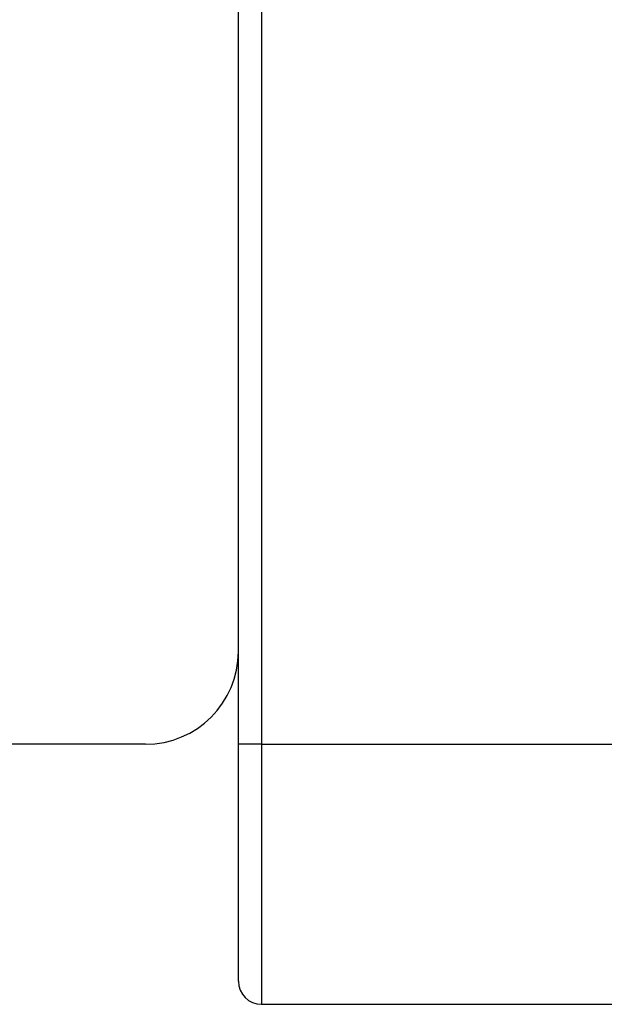
# Model space of a CAD drawing. Extents: x 3405 to 4913, y -25 to 1239.
# Drawn here: x 4734 to 4797, y 740 to 846 of the extents above; entities that cross this region are included whole.
import ezdxf

# ---------------------------------------------------------------- set-up
doc = ezdxf.new("R2010")
doc.units = 0
doc.header["$LTSCALE"] = 10
doc.layers.get('0').update_dxf_attribs({"linetype": 'CONTINUOUS'})

msp = doc.modelspace()

# ---------------------------------------------------------------- linework, layer by layer
at = {"color": 7, "linetype": 'CONTINUOUS'}
for p, q in [((4757.673, 768.436), (4757.673, 1056.424)), ((4760.172, 1056.424), (4760.172, 768.436)), ((4757.673, 742.937), (4757.673, 768.436)), ((4760.172, 768.436), (4757.673, 768.436)), ((4760.172, 768.436), (4807.671, 768.436)), ((4760.172, 768.436), (4760.172, 740.437)), ((4760.172, 740.437), (4807.671, 740.437))]:
    msp.add_line(p, q, dxfattribs=at)
for p, q in [((4757.673, 778.43), (4757.673, 1046.43)), ((4747.673, 768.43), (4446.673, 768.43))]:
    msp.add_line(p, q)
msp.add_arc((4747.673, 778.43), 10, 270, 0)
msp.add_arc((4760.172, 742.937), 2.5, 180, 270, dxfattribs=at)

doc.saveas('drawing.dxf')
